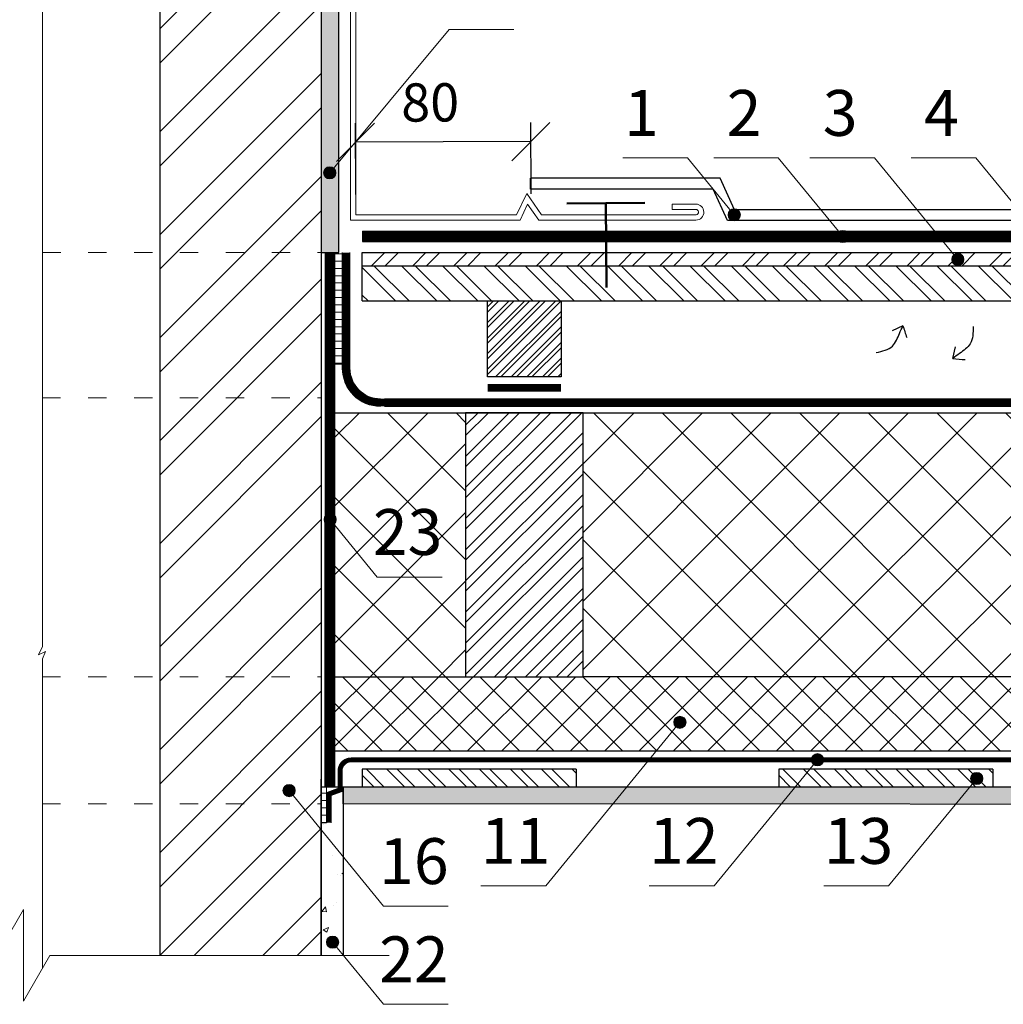
# Model space of a CAD drawing. Units: millimetres. Extents: x -1672 to 5549, y -3309 to -2497.
# Drawn here: x 4195 to 4260, y -2732 to -2667 of the extents above; entities that cross this region are included whole.
import ezdxf

# ---------------------------------------------------------------- set-up
doc = ezdxf.new("R2010")
doc.units = ezdxf.units.MM
doc.header["$PDMODE"] = 2
for name, pattern in [('ACAD_ISO03W100', [30, 12, -18]), ('DASHED', [0.75, 0.5, -0.25]), ('STRICHLINIEX2', [1.5, 1, -0.5])]:
    doc.linetypes.add(name, pattern=pattern)
doc.layers.get('0').update_dxf_attribs({"plot": 0})
for name, color, linetype, lineweight in [('SCHOFORM', 7, 'Continuous', 30), ('Воздух', 10, 'Continuous', 30), ('Вспомогат. линии', 130, 'Continuous', 13), ('Механ. крепление', 192, 'Continuous', 15), ('Надписи', 180, 'Continuous', 13), ('Основные линии', 7, 'Continuous', 30), ('Размеры', 200, 'Continuous', 13), ('Стены', 14, 'Continuous', 30), ('Черепица ДЕКЕ', 242, 'Continuous', 30), ('Штрих', 151, 'Continuous', 9)]:
    doc.layers.add(name, color=color, linetype=linetype, lineweight=lineweight)
doc.styles.add('Arial', font='ARIALUNI.ttf')
doc.dimstyles.get("Standard").update_dxf_attribs({"dimtxt": 0.18, "dimasz": 0.18, "dimexe": 0.18, "dimexo": 0.0625, "dimgap": 0.09, "dimtad": 0, "dimtih": 1, "dimtoh": 1, "dimdec": 4, "dimzin": 0, "dimdsep": 46, "dimtxsty": 'Arial', "dimcen": 0.09, "dimadec": 0, "dimazin": 0, "dimtfac": 1, "dimtdec": 4, "dimtofl": 0, "dimtmove": 0, "dimatfit": 3, "dimfxl": 1, "dimtolj": 1, "dimtzin": 0, "dimarcsym": 0})

# ---------------------------------------------------------------- blocks, each defined once
blk = doc.blocks.new('_Oblique')
at = {"color": 0, "linetype": 'ByBlock', "lineweight": -2}
blk.add_line((-0.5, -0.5), (0.5, 0.5), dxfattribs=at)
blk = doc.blocks.new('*D67')
at = {"layer": 'Defpoints', "color": 0, "ltscale": 100, "transparency": 16777216}
for p in [(4217.4082234813, -2675.133415285583), (4217.42394566752, -2679.551136539315), (4228.888231785295, -2679.510336400316)]:
    blk.add_point(p, dxfattribs=at)
at = {"layer": 'Размеры', "color": 0, "lineweight": -2, "ltscale": 100, "transparency": 16777216}
for p, q in [((4228.884672917329, -2678.510342733106), (4228.868061014118, -2673.842623062571)), ((4217.420386799554, -2678.551142872106), (4217.403774896343, -2673.883423201571)), ((4228.872509599076, -2675.092615146583), (4217.4082234813, -2675.133415285583))]:
    blk.add_line(p, q, dxfattribs=at)
at = {"layer": 'Размеры', "color": 0, "lineweight": -2, "ltscale": 100, "transparency": 16777216, "xscale": 2.5, "yscale": 2.5, "zscale": 2.5}
for p, rotation in [((4228.872509599076, -2675.092615146583), 0.2039085447494849), ((4217.4082234813, -2675.133415285583), 180.2039085447495)]:
    blk.add_blockref('_Oblique', p, dxfattribs=dict(at, rotation=rotation))
at = {"layer": 'Размеры', "color": 0, "ltscale": 100, "transparency": 16777216, "insert": (4222.293927425117, -2672.856062223444), "char_height": 2.5, "attachment_point": 5, "rotation": 0.2039085447494981, "style": 'Arial'}
blk.add_mtext('80', dxfattribs=at)

msp = doc.modelspace()

# ---------------------------------------------------------------- hatches: boundary and pattern name
at = {"layer": 'Штрих', "ltscale": 100}
h = msp.add_hatch(dxfattribs=at)
h.set_pattern_fill('AR-CONC', color=0, scale=0.02)
h.set_pattern_definition([(49.99999999999999, (1189.982796319637, -2361.892847838968), (3.64369337992008, -0.3187817107780617), [0.381, -4.191000000000001]), (355, (1189.982796319637, -2361.892847838968), (-0.7048684284993868, 3.821136904780703), [0.3048, -3.3528116834]), (100.4514447, (1190.286436459637, -2361.919412908968), (2.938824941807066, 3.502355038243902), [0.3238001759999999, -3.561804891999999]), (46.18420000000002, (1189.982796319637, -2360.876847838968), (5.421580817842599, -0.8408465586545429), [0.5714999999999986, -6.286499999999989]), (96.63555760999992, (1190.434594319637, -2360.946917838969), (4.74808268103006, 4.948522491954431), [0.4857004628, -5.3427121632]), (351.1841511700001, (1189.982796319637, -2360.876847838968), (4.74808268129954, 4.948522491710653), [0.4571993414, -5.0291946384]), (21, (1190.490796319637, -2361.130847838969), (3.03228782538265, -2.045303963741752), [0.381, -4.191000000000001]), (326.0000000000001, (1190.490796319637, -2361.130847838969), (1.236040566952942, 3.683759322446385), [0.3048, -3.3528]), (71.45144499999999, (1190.743486971637, -2361.301289836968), (4.268328385574323, 1.638455377718105), [0.3238001760000001, -3.561798752]), (37.50000000000001, (1189.982796319637, -2361.892847838968), (0.06177206501183633, 1.691100777463062), [0, -3.31216, 0, -3.4036, 0, -3.3655]), (7.499999999999999, (1189.982796319637, -2361.892847838968), (1.336393250206115, 2.00361149636239), [0, -1.94056, 0, -3.23596, 0, -1.2827]), (327.5, (1188.849956319637, -2361.892847838968), (2.711811903337428, -0.1145748798534689), [0, -1.27, 0, -3.9624, 0, -5.2578]), (317.5, (1188.341956319637, -2361.892847838968), (2.962583627720361, 0.5085298206666606), [0, -1.651, 0, -2.63144, 0, -3.7338])])
h.paths.add_polyline_path([(4174.848919162374, -2662.853058898409), (4173.715192015951, -2662.853058898409), (4173.752591468794, -2682.351142135561), (4174.848919162374, -2682.351142135561)])
h.paths.add_polyline_path([(4174.848919162374, -2648.689891856545), (4173.696919162374, -2648.689891856545), (4173.715192015951, -2662.853058898409), (4174.848919162374, -2662.853058898409)])
edge = h.paths.add_edge_path()
edge.add_line((4216.3141472707, -2648.689891856545), (4215.1621472707, -2648.689891856545))
edge.add_line((4215.1621472707, -2648.689891856545), (4215.162147270699, -2682.351147269883))
edge.add_line((4215.162147270699, -2682.351147269883), (4216.314147270699, -2682.351147269883))
edge.add_line((4216.3141472707, -2682.351147269883), (4216.3141472707, -2676.424934795996))
edge.add_line((4216.3141472707, -2676.424934795996), (4215.975105277782, -2676.832319562749))
edge.add_arc((4215.719229912368, -2677.139773294836), 0.4000000000001314, 4.0813574742060155e-11, 50.231410795657894, ccw=False)
edge.add_arc((4215.719229912368, -2677.139773294836), 0.4000000000000909, -180, 0, ccw=False)
edge.add_arc((4215.719229912367, -2677.139773294836), 0.3999999999996362, 50.231410795540114, 180.0000000000651, ccw=False)
edge.add_line((4215.975105277782, -2676.832319562749), (4216.3141472707, -2676.424934795997))
edge.add_line((4216.3141472707, -2676.424934795996), (4216.3141472707, -2648.689891856545))
edge = h.paths.add_edge_path()
edge.add_line((4135.456006424611, -2639.463689929821), (4134.801990143864, -2638.662904847854))
edge.add_arc((4134.548966615061, -2638.353099919113), 0.3999999999998761, 179.9999999999104, 309.2391611075793, ccw=False)
edge.add_arc((4134.548966615061, -2638.353099919113), 0.4000000000000909, 0, 180, ccw=False)
edge.add_arc((4134.548966615061, -2638.353099919113), 0.3999999999996362, -50.76083889256279, 2.4385826691286638e-11, ccw=False)
edge.add_line((4134.801990143864, -2638.662904847854), (4135.456006424611, -2639.463689929821))
edge.add_line((4135.456006424611, -2639.463689929821), (4135.456006424611, -2604.259021649703))
edge.add_line((4135.456006424611, -2604.259021649703), (4133.440006424613, -2604.259021649703))
edge.add_line((4133.440006424613, -2604.259021649703), (4133.574324007517, -2646.34077883767))
edge.add_line((4133.574324007517, -2646.34077883767), (4133.818285796049, -2646.341852414308))
edge.add_line((4133.818285796049, -2646.341852414308), (4133.436667023052, -2645.116451795871))
edge.add_line((4133.436667023052, -2645.116451795871), (4133.436667023052, -2646.341451795871))
edge.add_line((4133.436667023052, -2646.341451795871), (4133.435976554745, -2646.341451795871))
edge.add_line((4133.435976554745, -2646.341451795871), (4133.574324007517, -2646.34077883767))
edge.add_line((4133.574324007517, -2646.34077883767), (4133.437200999479, -2645.116451795871))
edge.add_line((4133.437200999479, -2645.116451795871), (4133.436667023052, -2645.116451795871))
edge.add_line((4133.436667023052, -2645.116451795871), (4133.818285796049, -2646.341852414308))
edge.add_line((4133.818285796049, -2646.341852414308), (4134.445991489678, -2646.341451795871))
edge.add_line((4134.445991489678, -2646.341451795871), (4135.456006424611, -2646.341451795871))
edge.add_line((4135.456006424611, -2646.341451795871), (4135.456006424611, -2639.463689929821))
h = msp.add_hatch(dxfattribs=at)
h.set_pattern_fill('ANSI32', color=30, scale=0.5)
h.set_pattern_definition([(45, (1864.569188139182, -2374.295499986054), (-3.367596045400933, 3.367596045400933), []), (45, (1866.814253139182, -2374.295499986054), (-3.367596045400933, 3.367596045400933), [])])
h.paths.add_polyline_path([(4215.1621472707, -2648.165064338658), (4212.706169408948, -2647.730009377943), (4212.706169408948, -2646.134814302588), (4215.1621472707, -2646.46627461743), (4215.1621472707, -2639.685428395979), (4204.6021472707, -2639.685469431069), (4204.6021472707, -2685.519141575453), (4215.162147270699, -2685.519141575453)])
h.paths.add_polyline_path([(4215.1621472707, -2685.519141575453), (4204.6021472707, -2685.519141575453), (4204.6021472707, -2690.895141575454), (4215.162147270699, -2690.895141575454)])
h.paths.add_polyline_path([(4215.162147270699, -2690.895141575454), (4204.6021472707, -2690.895141575454), (4204.6021472707, -2694.787247247635), (4215.162147270699, -2694.787247247635)])
h.paths.add_polyline_path([(4215.162147270699, -2694.787247247635), (4204.6021472707, -2694.787247247635), (4204.6021472707, -2710.095141575454), (4215.162147270699, -2710.095141575454)])
h.paths.add_polyline_path([(4215.162147270699, -2710.095141575454), (4204.6021472707, -2710.095141575454), (4204.6021472707, -2715.951141575454), (4215.162147270699, -2715.951141575454)])
h.paths.add_polyline_path([(4215.162147270699, -2716.801125575454), (4215.162147270699, -2715.951141575454), (4204.6021472707, -2715.951141575454), (4204.6021472707, -2728.321202623369), (4208.46830663229, -2728.321182764734), (4209.871139603443, -2728.080547578987, -0.3412060205858005), (4210.324713976517, -2728.321173229246), (4215.162147270699, -2728.321148381636)])
h.paths.add_polyline_path([(4185.408919162375, -2694.787247247635), (4178.281343307316, -2694.787247247635), (4178.281343307316, -2698.353058898409), (4174.848919162374, -2698.353058898409), (4174.848919162374, -2728.321138886071), (4179.686356471342, -2728.321164368168, -0.3411995558754377), (4180.13992682963, -2728.080547578987), (4181.542709561038, -2728.321174146851), (4185.408919162375, -2728.321194512826)])
h.paths.add_polyline_path([(4185.408919162375, -2690.895141575454), (4178.281343307316, -2690.895141575454), (4178.281343307316, -2694.787247247635), (4185.408919162375, -2694.787247247635)])
h.paths.add_polyline_path([(4185.408919162375, -2685.519141575453), (4178.281343307316, -2685.519141575453), (4178.281343307316, -2690.895141575454), (4185.408919162375, -2690.895141575454)])
h.paths.add_polyline_path([(4185.408919162375, -2639.685464143122), (4174.848919162374, -2639.685423108032), (4174.848919162374, -2646.46627461743), (4177.304897024125, -2646.134814302588), (4177.304897024125, -2647.730009377943), (4174.848919162374, -2648.165064338658), (4174.848919162374, -2662.853058898409), (4178.281343307315, -2662.853058898409), (4178.281343307316, -2685.519141575453), (4185.408919162375, -2685.519141575453)])
h.paths.add_polyline_path([(4178.281343307315, -2662.853058898409), (4174.848919162374, -2662.853058898409), (4174.848919162374, -2694.787247247635), (4178.281343307316, -2694.787247247635)])
h.paths.add_polyline_path([(4178.281343307316, -2694.787247247635), (4174.848919162374, -2694.787247247635), (4174.848919162374, -2698.353058898409), (4178.281343307316, -2698.353058898409)], flags=17)
h = msp.add_hatch(color=0, dxfattribs=at)
h.dxf.hatch_style = 1
h.paths.add_polyline_path([(4216.119229912369, -2677.139773294836, 1), (4215.319229912368, -2677.139773294836, 1)])
h = msp.add_hatch(color=0, dxfattribs=at)
h.dxf.hatch_style = 1
h.paths.add_polyline_path([(4242.576396921165, -2679.884579353954, 1), (4241.776396921165, -2679.884579353954, 1)])
h = msp.add_hatch(color=0, dxfattribs=at)
h.dxf.hatch_style = 1
h.paths.add_polyline_path([(4249.680940218334, -2681.3011259211, 1), (4248.880940218334, -2681.3011259211, 1)])
h = msp.add_hatch(dxfattribs=at)
h.set_pattern_fill('ANSI31', color=0, scale=0.15, angle=135)
h.set_pattern_definition([(7.016709298534877e-15, (7428.344324394928, -2353.825680309829), (8.326672684688674e-17, -0.47625), [])])
h.paths.add_polyline_path([(4216.544187599406, -2682.351147269883), (4216.064187599408, -2682.351147269883), (4216.064187599407, -2689.644800103029), (4216.544187599407, -2689.644800103029)])
h = msp.add_hatch(dxfattribs=at)
h.set_pattern_fill('ANSI32', color=31, scale=0.2, style=0)
h.set_pattern_definition([(45.00000000000001, (1794.008277107981, -2378.566132693411), (-1.347038418160373, 1.347038418160373), []), (45.00000000000001, (1794.906303107982, -2378.566132693411), (-1.347038418160373, 1.347038418160373), [])])
h.paths.add_polyline_path([(4252.614612674561, -2682.351141575453), (4235.57772312576, -2682.351141575453), (4235.57772312576, -2683.215141575454), (4252.313136698844, -2683.215141575454)])
h.paths.add_polyline_path([(4290.740710026706, -2682.351141575453), (4252.614612674561, -2682.351141575453), (4252.313136698844, -2683.215141575454), (4290.740710446787, -2683.215141575454)])
h.paths.add_polyline_path([(4217.840808210003, -2682.351141575453), (4217.840808210003, -2683.215141575454), (4235.57772312576, -2683.215141575454), (4235.57772312576, -2682.351141575453)])
h = msp.add_hatch(color=0, dxfattribs=at)
h.dxf.hatch_style = 1
h.paths.add_polyline_path([(4257.198800818371, -2682.799856481172, 1), (4256.398800818371, -2682.799856481172, 1)])
h = msp.add_hatch(dxfattribs=at)
h.set_pattern_fill('ANSI32', color=31, scale=0.2, angle=90, style=0)
h.set_pattern_definition([(135, (1003.650010475179, -2378.752329448516), (-1.347038418160373, -1.347038418160373), []), (135, (1003.650010475179, -2377.854303448516), (-1.347038418160373, -1.347038418160373), [])])
h.paths.add_polyline_path([(4236.1301472707, -2683.215141575454), (4262.710676068806, -2683.215141575454), (4263.443995653647, -2685.519141575453), (4236.1301472707, -2685.519141575453)])
h.paths.add_polyline_path([(4217.840808210003, -2683.215141575454), (4217.840808210003, -2685.519141575453), (4236.1301472707, -2685.519141575453), (4236.1301472707, -2683.215141575454)])
at = {"layer": 'Штрих'}
h = msp.add_hatch(dxfattribs=at)
h.set_pattern_fill('ANSI32', color=31, scale=1.92, style=0)
h.set_pattern_definition([(45, (4144.873027919682, -2775.227685575453), (-0.5091168824543141, 0.5091168824543142), []), (45, (4145.212439174084, -2775.227685575453), (-0.5091168824543141, 0.5091168824543142), [])])
h.paths.add_polyline_path([(4226.048643270698, -2685.519141575453), (4226.048643270698, -2690.473141575453), (4230.8486432707, -2690.473141575453), (4230.8486432707, -2685.519141575453)])
at = {"layer": 'Штрих', "ltscale": 100}
h = msp.add_hatch(dxfattribs=at)
h.set_pattern_fill('ANSI37', color=100)
h.set_pattern_definition([(45, (1189.982796319637, -2361.892847838968), (-2.245064030267288, 2.245064030267288), []), (135, (1189.982796319637, -2361.892847838968), (-2.245064030267288, -2.245064030267288), [])])
h.paths.add_polyline_path([(4103.189143162375, -2692.841125575454), (4099.270351750463, -2692.841125575454), (4099.27034932712, -2696.911361896626), (4096.870348540053, -2698.297002997095), (4099.270348540053, -2698.297002997095), (4101.670348540052, -2698.297002997095), (4099.270347752983, -2699.682644097565), (4099.270342263653, -2710.095141575454), (4103.189143162375, -2710.095141575454)])
h.paths.add_polyline_path([(4157.722423162375, -2698.353058898409), (4153.281343307316, -2698.353058898409), (4153.281343307316, -2692.841125575454), (4110.869143162376, -2692.841125575454), (4110.869143162376, -2710.095141575454), (4121.85311081605, -2710.095141575454), (4157.722423162375, -2710.095141575454)])
h.paths.add_polyline_path([(4157.722423162375, -2692.841125575454), (4153.281343307316, -2692.841125575454), (4153.281343307316, -2698.353058898409), (4157.722423162375, -2698.353058898409)], flags=16)
h.paths.add_polyline_path([(4173.972717860359, -2698.353058898409), (4165.402423162375, -2698.353058898409), (4165.402423162375, -2710.095141575454), (4173.969753874829, -2710.095141575454)])
h.paths.add_polyline_path([(4173.974361629754, -2692.841125575454), (4165.402423162375, -2692.841125575454), (4165.402423162375, -2698.353058898409), (4173.972717860359, -2698.353058898409)])
h.paths.add_polyline_path([(4279.141923270699, -2692.838986058624), (4232.288643270698, -2692.830343487355), (4232.288643270698, -2710.095141575454), (4268.157955617025, -2710.095141575454), (4279.141923270699, -2710.095141575454)])
edge = h.paths.add_edge_path()
edge.add_line((4290.740719720641, -2701.637702779009), (4290.74071868009, -2699.682644097565))
edge.add_line((4290.74071868009, -2699.682644097565), (4288.340717893021, -2698.297002997095))
edge.add_line((4288.340717893021, -2698.297002997095), (4290.740717893022, -2698.297002997095))
edge.add_line((4290.740717893023, -2698.297002997095), (4293.140717893022, -2698.297002997095))
edge.add_line((4293.140717893022, -2698.297002997095), (4290.740717105954, -2696.911361896626))
edge.add_line((4290.740717105953, -2696.911361896626), (4290.74071596286, -2694.500354252362))
edge.add_line((4290.74071596286, -2694.500354252362), (4286.821923270698, -2699.209082021177))
edge.add_line((4286.821923270698, -2699.209082021176), (4286.821923270698, -2710.095141575453))
edge.add_line((4286.821923270698, -2710.095141575454), (4290.401073900946, -2710.095141575454))
edge.add_line((4290.401073900946, -2710.095141575454), (4290.740724004776, -2709.687026117144))
edge.add_line((4290.740724004776, -2709.687026117144), (4290.740719720641, -2701.637702779009))
edge.add_line((4290.740719720641, -2701.637702779009), (4288.484402118267, -2704.348840158339))
edge.add_arc((4288.228526752853, -2704.656293890426), 0.4000000000009754, 8.139977580867708e-11, 50.231410795589, ccw=False)
edge.add_arc((4288.228526752853, -2704.656293890426), 0.4000000000000909, -180, 0, ccw=False)
edge.add_arc((4288.228526752853, -2704.656293890426), 0.4000000000000909, 50.23141079564232, 179.9999999999918, ccw=False)
edge.add_line((4288.484402118267, -2704.348840158339), (4290.740719720641, -2701.637702779009))
h.paths.add_polyline_path([(4290.740714702082, -2692.841125575465), (4286.821923270698, -2692.840402713923), (4286.821923270698, -2699.209082021176), (4290.74071596286, -2694.500354252362)])
edge = h.paths.add_edge_path()
edge.add_line((4224.6086432707, -2692.828926832057), (4216.062439697529, -2692.827350396566))
edge.add_line((4216.062439697529, -2692.827350396566), (4216.061012506328, -2699.564467846831))
edge.add_arc((4215.752682613012, -2699.819286756822), 0.4000000000000768, -8.071765478234738e-12, 39.57199294843531, ccw=False)
edge.add_arc((4215.752682613012, -2699.819286756821), 0.4000000000010004, 320.40686945552994, 359.9999999999104, ccw=False)
edge.add_line((4216.060918477389, -2700.074219398733), (4216.059069984307, -2710.095307022109))
edge.add_line((4216.059069984307, -2710.095307022109), (4224.608643270699, -2710.095141575453))
edge.add_line((4224.6086432707, -2710.095141575454), (4224.6086432707, -2692.828926832057))
h.paths.add_polyline_path([(4217.781254916696, -2702.945721196707), (4223.733670201482, -2702.945721196707)], flags=16)
at = {"layer": 'Штрих'}
h = msp.add_hatch(dxfattribs=at)
h.set_pattern_fill('ANSI32', color=31, scale=3.84, style=0)
h.set_pattern_definition([(45.00000000000001, (4115.473027919683, -2772.236037575453), (-1.018233764908628, 1.018233764908628), []), (45.00000000000001, (4116.151850428483, -2772.236037575453), (-1.018233764908628, 1.018233764908628), [])])
h.paths.add_polyline_path([(4224.6086432707, -2710.095141575454), (4232.288643270698, -2710.095141575454), (4232.288643270698, -2692.829635159706), (4224.6086432707, -2692.829635159706)])
at = {"layer": 'Штрих', "ltscale": 100}
h = msp.add_hatch(color=0, dxfattribs=at)
h.dxf.hatch_style = 1
h.paths.add_polyline_path([(4215.352682613013, -2699.819286756822, 1), (4216.152682613013, -2699.819286756822, 1)])
h = msp.add_hatch(dxfattribs=at)
h.set_pattern_fill('ANSI37', color=100, scale=0.5)
h.set_pattern_definition([(45, (1189.982796319637, -2361.892847838968), (-1.122532015133644, 1.122532015133644), []), (135, (1189.982796319637, -2361.892847838968), (-1.122532015133644, -1.122532015133644), [])])
edge = h.paths.add_edge_path()
edge.add_line((4173.969753874829, -2710.095141575454), (4165.402423162375, -2710.095141575454))
edge.add_line((4165.402423162375, -2710.095141575454), (4157.722423162376, -2710.095141575454))
edge.add_line((4157.722423162375, -2710.095141575454), (4121.853110816048, -2710.095141575454))
edge.add_spline(control_points=[(4121.853110816049, -2710.095141575454), (4121.428520238769, -2710.464987607189), (4120.418983219571, -2711.452838310215), (4122.033957479776, -2713.260874780726), (4121.425317698593, -2714.251180317096), (4121.174971931065, -2714.550817602433)], knot_values=[0.1999382689429123, 0.1999382689429123, 0.1999382689429123, 0.1999382689429123, 1.68998582111825, 4.102691081307325, 5.198391021221505, 5.198391021221505, 5.198391021221505, 5.198391021221505], degree=3, periodic=0)
edge.add_spline(control_points=[(4121.174971931065, -2714.550817602433), (4121.065725395707, -2714.681574098179), (4120.945002947901, -2714.810494434074), (4120.821917551289, -2714.939036695307)], knot_values=[5.198391021221505, 5.198391021221505, 5.198391021221505, 5.198391021221505, 5.67653540292136, 5.67653540292136, 5.67653540292136, 5.67653540292136], degree=3, periodic=0)
edge.add_line((4120.821917551289, -2714.939036695307), (4173.968531158601, -2714.939036695307))
edge.add_line((4173.968531158601, -2714.939036695307), (4173.969753874829, -2710.095141575454))
edge = h.paths.add_edge_path()
edge.add_spline(control_points=[(4268.83609450201, -2714.550817602437), (4268.585748734482, -2714.2511803171), (4267.977108953298, -2713.26087478073), (4269.592083213503, -2711.452838310219), (4268.582546194306, -2710.464987607193), (4268.157955617025, -2710.095141575458)], knot_values=[0.1999382689429119, 0.1999382689429119, 0.1999382689429119, 0.1999382689429119, 1.295638208857091, 3.708343469046166, 5.198391021221505, 5.198391021221505, 5.198391021221505, 5.198391021221505], degree=3, periodic=0)
edge.add_line((4268.157955617022, -2710.095141575454), (4232.288643270699, -2710.095141575454))
edge.add_line((4232.288643270698, -2710.095141575454), (4224.608643270699, -2710.095141575454))
edge.add_line((4224.6086432707, -2710.095141575454), (4216.059069984308, -2710.095307022109))
edge.add_line((4216.059069984307, -2710.095307022109), (4216.058176477867, -2714.93920197715))
edge.add_line((4216.058176477868, -2714.93920197715), (4237.096916769521, -2714.939136529041))
edge.add_line((4237.096916769521, -2714.939136529041), (4238.369860014003, -2713.387078317513))
edge.add_arc((4238.623522293084, -2713.077796167734), 0.4, 180, 230.6426077638205, ccw=False)
edge.add_arc((4238.623522293084, -2713.077796167734), 0.3999999999999986, 0, 180, ccw=False)
edge.add_arc((4238.623522293084, -2713.077796167734), 0.4, -129.35739223617952, 0, ccw=False)
edge.add_line((4238.369860014003, -2713.387078317513), (4237.09691676952, -2714.939136529042))
edge.add_line((4237.096916769521, -2714.939136529041), (4269.189148881786, -2714.939036695312))
edge.add_spline(control_points=[(4269.189148881786, -2714.939036695312), (4269.066063485172, -2714.810494434079), (4268.945341037366, -2714.681574098183), (4268.83609450201, -2714.550817602437)], knot_values=[5.198391021221504, 5.198391021221504, 5.198391021221504, 5.198391021221504, 5.676535402921359, 5.676535402921359, 5.676535402921359, 5.676535402921359], degree=3, periodic=0)
h = msp.add_hatch(color=0, dxfattribs=at)
h.dxf.hatch_style = 1
h.paths.add_polyline_path([(4238.223522293083, -2713.077796167734, 1), (4239.023522293084, -2713.077796167734, 1)])
h = msp.add_hatch(color=0, dxfattribs=at)
h.dxf.hatch_style = 1
h.paths.add_polyline_path([(4247.218300068249, -2715.525233243159, 1), (4248.01830006825, -2715.525233243159, 1)])
h = msp.add_hatch(dxfattribs=at)
h.set_pattern_fill('ANSI32', color=31, scale=0.15, angle=270)
h.set_pattern_definition([(315, (2884.812544919877, -2387.058350952665), (1.01027881362028, 1.01027881362028), []), (315, (2884.812544919877, -2387.731870452665), (1.01027881362028, 1.01027881362028), [])])
h.paths.add_polyline_path([(4231.841593843392, -2716.143796591061), (4220.019794733156, -2716.143796591061), (4220.961917233908, -2717.295796591061), (4231.841593843392, -2717.295796591061)])
h.paths.add_polyline_path([(4220.019794733156, -2716.143796591061), (4217.841593843392, -2716.143796591061), (4217.841593843392, -2717.295796591061), (4220.961917233908, -2717.295796591061)])
h = msp.add_hatch(dxfattribs=at)
h.set_pattern_fill('ANSI32', color=31, scale=0.15, angle=270)
h.set_pattern_definition([(315, (2912.053098347184, -2387.058350952665), (1.01027881362028, 1.01027881362028), []), (315, (2912.053098347184, -2387.731870452665), (1.01027881362028, 1.01027881362028), [])])
h.paths.add_polyline_path([(4259.082147270699, -2716.143796591061), (4247.260348160462, -2716.143796591061), (4248.202470661216, -2717.295796591061), (4259.082147270699, -2717.295796591061)])
h.paths.add_polyline_path([(4247.260348160462, -2716.143796591061), (4245.082147270699, -2716.143796591061), (4245.082147270699, -2717.295796591061), (4248.202470661216, -2717.295796591061)])
h = msp.add_hatch(color=0, dxfattribs=at)
h.dxf.hatch_style = 1
h.paths.add_polyline_path([(4257.632951737347, -2716.755228647237, 1), (4258.432951737348, -2716.755228647237, 1)])
h = msp.add_hatch(color=0, dxfattribs=at)
h.dxf.hatch_style = 1
h.paths.add_polyline_path([(4212.660986960605, -2717.542951806478, 1), (4213.460986960607, -2717.542951806478, 1)])
h = msp.add_hatch(dxfattribs=at)
h.set_pattern_fill('ANSI31', color=0, scale=0.15, angle=135)
h.set_pattern_definition([(180, (1350.566287513264, -2365.771767784821), (-8.326672684688674e-17, -0.47625), [])])
h.paths.add_polyline_path([(4215.151532842336, -2719.647739912703), (4215.33143219757, -2719.647685792304), (4215.332025896543, -2717.295696436604), (4215.152717594384, -2717.295651173948)])
h = msp.add_hatch(dxfattribs=at)
h.set_pattern_fill('AR-CONC', color=0, scale=0.02)
h.set_pattern_definition([(49.99999999999999, (1864.569188139182, -2361.892847838972), (3.64369337992008, -0.3187817107780617), [0.381, -4.191000000000001]), (355, (1864.569188139182, -2361.892847838972), (-0.7048684284993868, 3.821136904780703), [0.3048, -3.3528116834]), (100.4514447, (1864.872828279181, -2361.919412908972), (2.938824941807066, 3.502355038243902), [0.3238001759999999, -3.561804891999999]), (46.18420000000002, (1864.569188139182, -2360.876847838972), (5.421580817842599, -0.8408465586545429), [0.5714999999999985, -6.286499999999988]), (96.63555760999992, (1865.020986139182, -2360.946917838972), (4.74808268103006, 4.948522491954431), [0.4857004628, -5.3427121632]), (351.1841511700001, (1864.569188139182, -2360.876847838972), (4.74808268129954, 4.948522491710653), [0.4571993414, -5.0291946384]), (21, (1865.077188139182, -2361.130847838972), (3.03228782538265, -2.045303963741752), [0.381, -4.191000000000001]), (326.0000000000001, (1865.077188139182, -2361.130847838972), (1.236040566952942, 3.683759322446385), [0.3048, -3.3528]), (71.45144499999999, (1865.329878791181, -2361.301289836972), (4.268328385574323, 1.638455377718105), [0.3238001760000001, -3.561798752]), (37.50000000000001, (1864.569188139182, -2361.892847838972), (0.06177206501183633, 1.691100777463062), [0, -3.31216, 0, -3.4036, 0, -3.3655]), (7.499999999999999, (1864.569188139182, -2361.892847838972), (1.336393250206115, 2.00361149636239), [0, -1.94056, 0, -3.23596, 0, -1.2827]), (327.5, (1863.436348139182, -2361.892847838972), (2.711811903337428, -0.1145748798534689), [0, -1.27, 0, -3.9624, 0, -5.2578]), (317.5, (1862.928348139182, -2361.892847838972), (2.962583627720361, 0.5085298206666606), [0, -1.651, 0, -2.63144, 0, -3.7338])])
h.paths.add_polyline_path([(4216.6021472707, -2717.302465529396), (4215.520763886445, -2717.302465533473), (4215.520763886436, -2719.654454956411), (4215.162147270699, -2719.65445495641), (4215.162147270699, -2721.5178218394), (4216.6021472707, -2723.280974458039)])
h.paths.add_polyline_path([(4216.6021472707, -2723.280974458039), (4215.162147270699, -2721.5178218394), (4215.162147270699, -2728.321148381641), (4216.6021472707, -2728.321140985041)])
h = msp.add_hatch(dxfattribs=at)
h.set_pattern_fill('ANSI31', color=0, scale=0.15, angle=135)
h.set_pattern_definition([(180, (1350.386979205392, -2365.771767784821), (-8.326672684688674e-17, -0.47625), [])])
h.paths.add_polyline_path([(4215.330841144495, -2719.647785174453), (4215.510740499731, -2719.647731054054), (4215.511334198702, -2717.295741698354), (4215.332025896543, -2717.295696435699)])
h = msp.add_hatch(dxfattribs=at)
h.set_pattern_fill('SWAMP', color=0, scale=0.02)
h.set_pattern_definition([(0, (1189.982796319637, -2361.892847838968), (0.254, 0.439940904724), [0.0635, -0.4445000000000001]), (90, (1190.014546319637, -2361.892847838968), (-0.2539999999999999, 0.439940904724), [0.03175, -0.8481318094479999]), (90, (1190.022483819637, -2361.892847838968), (-0.2539999999999999, 0.439940904724), [0.0254, -0.854481809448]), (90, (1190.006608819637, -2361.892847838968), (-0.2539999999999999, 0.439940904724), [0.0254, -0.854481809448]), (59.99999999999999, (1190.030421319637, -2361.892847838968), (-0.2539999996548933, 0.4399409049232474), [0.02032, -0.48768]), (120, (1189.998671319637, -2361.892847838968), (-0.5079999996548933, 1.992475517909043e-10), [0.02031999999999996, -0.4876799999999993])])
h.paths.add_polyline_path([(4229.128307545221, -2717.295796591061), (4217.841593843392, -2717.295796591061), (4216.6021472707, -2717.295796591061), (4216.6021472707, -2718.398969904795), (4228.217249923138, -2718.406619457405)])
h.paths.add_polyline_path([(4240.130623492692, -2717.295796591061), (4229.128307545221, -2717.295796591061), (4228.217249923138, -2718.406619457405), (4239.213775670436, -2718.413861623468)])
h.paths.add_polyline_path([(4251.553837028165, -2717.295796591061), (4240.130623492692, -2717.295796591061), (4239.213775670436, -2718.413861623468), (4250.630672805809, -2718.421380640553)])
h.paths.add_polyline_path([(4263.888770835658, -2717.903098283913, -0.6331353851289804), (4263.235108556578, -2718.212380433692), (4263.056981914562, -2718.42956444298), (4290.740728869814, -2718.447796591687), (4290.740728244262, -2717.295796591061), (4251.553837028165, -2717.295796591061), (4250.630672805809, -2718.421380640553), (4263.056981914562, -2718.42956444298), (4263.235108556578, -2718.212380433692, -0.224638213225687), (4263.088770835658, -2717.903098283913, -1)])
h = msp.add_hatch(color=0, dxfattribs=at)
h.dxf.hatch_style = 1
h.paths.add_polyline_path([(4215.510922060903, -2727.455244492148, 1), (4216.310922060902, -2727.455244492148, 1)])

# ---------------------------------------------------------------- linework, layer by layer
at = {"layer": 'SCHOFORM', "color": 30}
for p, q in [((4215.162147270699, -2728.321148381636), (4215.162147270699, -2716.801125575454)), ((4215.162147270699, -2728.321148381641), (4215.162147270699, -2716.801125575458))]:
    msp.add_line(p, q, dxfattribs=at)
at = {"layer": 'Воздух', "ltscale": 100}
for p, q in [((4253.20664877707, -2687.141175618933), (4252.495918192182, -2687.477793755342)), ((4256.470583750493, -2689.280195545058), (4256.641877532088, -2688.512661718807))]:
    msp.add_line(p, q, dxfattribs=at)
for points in [[(4251.46707149061, -2688.891916527939), (4252.516220195881, -2688.466325811517), (4252.983159987853, -2687.644854770829), (4253.20664877707, -2687.141175618933)], [(4253.20664877707, -2687.141175618933), (4253.461136186143, -2687.916690566502)], [(4257.793779987504, -2687.196838978267), (4257.610471912392, -2688.314084973237), (4256.912448007567, -2688.950960210867), (4256.470583750493, -2689.280195545058)], [(4256.470583750493, -2689.280195545058), (4257.283157836647, -2689.35707616545)]]:
    msp.add_spline(points, degree=3, dxfattribs=at)
at = {"layer": 'Вспомогат. линии', "color": 0, "lineweight": 13}
for p, q in [((4196.925533216538, -2640.538457329893), (4196.925533216536, -2708.112008948987)), ((4196.937472406684, -2708.931070886444), (4196.932148502168, -2729.162741496099))]:
    msp.add_line(p, q, dxfattribs=at)
at = {"layer": 'Вспомогат. линии', "color": 0, "ltscale": 100}
for p, q in [((4215.414149206854, -2682.350668914558), (4215.405326528436, -2717.302465529396)), ((4216.064187665859, -2682.351229570361), (4216.057740549504, -2717.302465529396)), ((4195.685935198229, -2725.32124625559), (4193.953328061032, -2728.322209846772)), ((4195.685935198229, -2725.32124625559), (4195.685935198229, -2731.321246255591)), ((4195.685935198229, -2731.321246255591), (4197.417844030985, -2728.321492163179)), ((4197.417982119909, -2728.321239525032), (4219.6021472707, -2728.321125575454))]:
    msp.add_line(p, q, dxfattribs=at)
at = {"layer": 'Вспомогат. линии', "color": 140, "lineweight": 0}
for p, q in [((4217.044187599402, -2682.349437223409), (4217.044187599406, -2689.915223875931)), ((4216.544187599407, -2687.095122491492), (4216.544187599406, -2689.915223875931)), ((4219.294147204248, -2691.915141575454), (4290.740714124111, -2691.915141575454)), ((4219.294147204248, -2692.415141575454), (4290.740714367214, -2692.415141575454))]:
    msp.add_line(p, q, dxfattribs=at)
at = {"layer": 'Вспомогат. линии', "color": 31, "linetype": 'ACAD_ISO03W100', "lineweight": 13, "ltscale": 0.1}
for p, q in [((4196.922147270699, -2691.848106992202), (4215.162147270699, -2691.848106992202)), ((4196.922147270699, -2710.095141575454), (4215.162147270699, -2710.095141575454)), ((4196.921502161191, -2718.402658696381), (4215.161502161191, -2718.402658696381))]:
    msp.add_line(p, q, dxfattribs=at)
at = {"layer": 'Вспомогат. линии', "color": 170, "ltscale": 100}
for p, q in [((4215.529577945055, -2717.673110350411), (4216.240004270282, -2717.398974267185)), ((4215.814290391535, -2717.873031643308), (4216.524716716762, -2717.598895560083)), ((4215.529577945055, -2717.673110350411), (4215.523886530943, -2719.647584903843)), ((4215.814290391535, -2717.873031643308), (4215.81314529142, -2719.645966934327))]:
    msp.add_line(p, q, dxfattribs=at)
at = {"layer": 'Вспомогат. линии', "color": 0, "ltscale": 100}
for points in [[(4217.073945667518, -2648.689891856545), (4217.07394566752, -2680.232424242065)], [(4217.423945667519, -2648.689891856545), (4217.423945667519, -2679.882424242065), (4217.432066245954, -2676.640800121518)], [(4217.423945667519, -2679.882424242065), (4227.946184322687, -2679.882424242065), (4228.602634427793, -2678.483098433318), (4229.571607730599, -2679.882424242065), (4239.662894505927, -2679.882424242065)], [(4217.07394566752, -2680.232424242065), (4228.168591847922, -2680.232424242065), (4228.661166633616, -2679.182424242065), (4229.388246747187, -2680.232424242065), (4239.662894505928, -2680.232424242065)]]:
    msp.add_lwpolyline(points, dxfattribs=at)
for points in [[(4239.672816461678, -2680.232330476353, 0.9905943277443597), (4239.662894505927, -2679.182424242065), (4238.113771129664, -2679.182424242065)], [(4239.696028207461, -2679.879258923729, 0.9090211025385403), (4239.662894505927, -2679.532424242065), (4238.113771129664, -2679.532424242065)]]:
    msp.add_lwpolyline(points, format="xyb", dxfattribs=at)
at = {"layer": 'Вспомогат. линии', "color": 0, "linetype": 'STRICHLINIEX2', "lineweight": 0, "ltscale": 2, "const_width": 0.7}
msp.add_lwpolyline([(4290.740709515738, -2681.300208955555), (4217.840808210003, -2681.300208955555)], dxfattribs=at)
at = {"layer": 'Вспомогат. линии', "color": 0, "lineweight": 0}
for points in [[(4290.740709345566, -2680.950208955555), (4217.874033793312, -2680.950208955555)], [(4290.74070968591, -2681.650208955555), (4217.874033793312, -2681.650208955555)]]:
    msp.add_lwpolyline(points, dxfattribs=at)
at = {"layer": 'Вспомогат. линии', "color": 0, "linetype": 'STRICHLINIEX2', "ltscale": 3, "const_width": 0.6479999999999999}
msp.add_lwpolyline([(4215.7381472707, -2682.351147269883), (4215.733735991935, -2717.302465529396)], dxfattribs=at)
at = {"layer": 'Вспомогат. линии', "color": 140, "linetype": 'STRICHLINIEX2', "lineweight": 0, "const_width": 0.5}
msp.add_lwpolyline([(4216.794187599404, -2682.351147269883), (4216.794187599404, -2689.915223875932, 0.4142135623729323), (4219.044187599404, -2692.165223875931), (4290.740714315159, -2692.165189883582)], format="xyb", dxfattribs=at)
at = {"layer": 'Вспомогат. линии', "color": 31, "linetype": 'ACAD_ISO03W100', "lineweight": 13, "ltscale": 0.1}
msp.add_lwpolyline([(4196.925533216537, -2682.351147269883), (4215.162147270699, -2682.351147269883)], dxfattribs=at)
at = {"layer": 'Вспомогат. линии', "color": 7, "linetype": 'STRICHLINIEX2', "lineweight": 0, "ltscale": 1.5, "const_width": 0.5}
msp.add_lwpolyline([(4230.8486432707, -2691.19138218873), (4226.048643270698, -2691.19138218873)], dxfattribs=at)
at = {"layer": 'Вспомогат. линии', "color": 0, "linetype": 'Continuous', "ltscale": 100}
msp.add_lwpolyline([(4196.925533216536, -2708.112008948987), (4196.670640541151, -2708.669320605447), (4197.123727809956, -2708.448291686197), (4196.937472406684, -2708.931070886444)], dxfattribs=at)
at = {"layer": 'Вспомогат. линии', "color": 170, "linetype": 'STRICHLINIEX2', "lineweight": 0, "const_width": 0.288}
msp.add_lwpolyline([(4217.098444953552, -2715.527005785597, 0.4142135623730009), (4216.37826323109, -2716.246824017259), (4216.377942023262, -2717.50106318735)], format="xyb", dxfattribs=at)
at = {"layer": 'Вспомогат. линии', "color": 170}
msp.add_lwpolyline([(4217.106089471881, -2715.671007719846, 0.4142135623729506), (4216.529944093912, -2716.246862305175), (4216.524716716762, -2717.598895560083)], format="xyb", dxfattribs=at)
at = {"layer": 'Вспомогат. линии', "color": 170, "linetype": 'STRICHLINIEX2', "lineweight": 0, "const_width": 0.288}
msp.add_lwpolyline([(4217.064888110017, -2715.526997157885), (4290.731741718996, -2715.54551143417)], dxfattribs=at)
at = {"layer": 'Вспомогат. линии', "color": 170, "lineweight": 0}
for points in [[(4217.060209546051, -2715.672762075976), (4290.731705447441, -2715.689511429602)], [(4217.150023732464, -2715.382062902419), (4290.731777990552, -2715.401511438738)]]:
    msp.add_lwpolyline(points, dxfattribs=at)
at = {"layer": 'Вспомогат. линии', "color": 170, "linetype": 'STRICHLINIEX2', "const_width": 0.2879999999999999}
msp.add_lwpolyline([(4215.668670515334, -2719.648404314439), (4215.671468680081, -2717.774824493863), (4216.377942023262, -2717.50106318735), (4216.37826323109, -2716.246824017259)], dxfattribs=at)
at = {"layer": 'Вспомогат. линии', "color": 140, "lineweight": 0}
for radius in [2.5, 2]:
    msp.add_arc((4219.044187599406, -2689.915223875932), radius, 180, 270, dxfattribs=at)
at = {"layer": 'Механ. крепление', "color": 0, "linetype": 'DASHED', "lineweight": 50, "ltscale": 100}
for points in [[(4236.337155186142, -2679.107848235269), (4231.236721634823, -2679.143024968262)], [(4233.786938410482, -2679.125436601766), (4233.824934424578, -2684.634650466234)]]:
    msp.add_lwpolyline(points, dxfattribs=at)
at = {"layer": 'Надписи', "color": 0}
for p, q in [((4215.719229912368, -2677.139773294836), (4223.53093350975, -2667.753416694675)), ((4223.53093350975, -2667.753416694675), (4227.750822599719, -2667.753416694675)), ((4239.114489071495, -2676.161894068722), (4234.894599981526, -2676.161894068722)), ((4242.176396921164, -2679.884579353954), (4239.114489071495, -2676.161894068722)), ((4245.053923120624, -2676.161894068722), (4240.834034030655, -2676.161894068722)), ((4249.308119534393, -2681.334170690872), (4245.053923120624, -2676.161894068722)), ((4251.339078156043, -2676.161894068722), (4247.119189066074, -2676.161894068722)), ((4256.798800818371, -2682.799856481172), (4251.339078156043, -2676.161894068722)), ((4257.967583726775, -2676.161894068722), (4253.747694636806, -2676.161894068722)), ((4264.748547447563, -2684.406229007082), (4257.967583726775, -2676.161894068722)), ((4215.752682613012, -2699.819286756822), (4218.820342559622, -2703.575364998461)), ((4223.064342412132, -2703.575364998461), (4218.820342559622, -2703.575364998461)), ((4238.623522293084, -2713.077796167734), (4229.849551111995, -2723.775613276506)), ((4247.618300068249, -2715.525233243159), (4240.852733891754, -2723.775613276506)), ((4258.032951737348, -2716.755228647237), (4252.275080594938, -2723.775613276506)), ((4213.060986960606, -2717.542951806478), (4219.231605536315, -2725.098328403969)), ((4229.849551111995, -2723.775613276506), (4225.605551259484, -2723.775613276506)), ((4240.852733891754, -2723.775613276506), (4236.608734039244, -2723.775613276506)), ((4252.275080594938, -2723.775613276506), (4248.031080742428, -2723.775613276506)), ((4223.475605388825, -2725.098328403969), (4219.231605536315, -2725.098328403969)), ((4215.910922060903, -2727.455244492148), (4219.231605536315, -2731.521127662527)), ((4223.475605388825, -2731.521127662527), (4219.231605536315, -2731.521127662527))]:
    msp.add_line(p, q, dxfattribs=at)
at = {"layer": 'Надписи', "color": 0, "ltscale": 100}
for centre in [(4215.719229912368, -2677.139773294836), (4242.176396921164, -2679.884579353954), (4249.280940218334, -2681.3011259211), (4256.798800818371, -2682.799856481172), (4215.752682613012, -2699.819286756822), (4238.623522293084, -2713.077796167734), (4247.618300068249, -2715.525233243159), (4258.032951737348, -2716.755228647237), (4213.060986960606, -2717.542951806478), (4215.910922060903, -2727.455244492148)]:
    msp.add_circle(centre, 0.4, dxfattribs=at)
at = {"layer": 'Основные линии', "color": 31, "ltscale": 100}
for p, q in [((4231.841593843392, -2716.143796591061), (4231.841593843392, -2717.295796591061)), ((4259.082147270699, -2716.143796591061), (4259.082147270699, -2717.295796591061))]:
    msp.add_line(p, q, dxfattribs=at)
at = {"layer": 'Основные линии', "color": 31}
for points in [[(4231.841593843392, -2716.143796591061), (4217.841593843392, -2716.143796591061), (4217.841593843392, -2717.295796591061), (4231.841593843392, -2717.295796591061)], [(4259.082147270699, -2716.143796591061), (4245.082147270699, -2716.143796591061), (4245.082147270699, -2717.295796591061), (4259.082147270699, -2717.295796591061)]]:
    msp.add_lwpolyline(points, dxfattribs=at)
at = {"layer": 'Стены', "color": 30}
msp.add_line((4215.1621472707, -2639.685428395979), (4215.162147270699, -2728.321148381636), dxfattribs=at)
at = {"layer": 'Стены', "color": 31}
for p, q in [((4217.840808210003, -2682.351141575453), (4290.740710026706, -2682.351141575453)), ((4217.840808210003, -2683.215141575454), (4290.740710446787, -2683.215141575454)), ((4217.840808210003, -2685.519141575453), (4290.740711567003, -2685.519141575453)), ((4226.048643270698, -2690.473141575453), (4226.048643270698, -2685.519141575453)), ((4230.8486432707, -2685.519141575453), (4230.8486432707, -2690.473141575453)), ((4230.8486432707, -2690.473141575453), (4226.048643270698, -2690.473141575453))]:
    msp.add_line(p, q, dxfattribs=at)
at = {"layer": 'Стены', "color": 31, "ltscale": 100}
msp.add_line((4217.840808210003, -2685.519141575453), (4217.840808210003, -2682.351141575453), dxfattribs=at)
at = {"layer": 'Стены', "color": 100}
for p, q in [((4216.062439697529, -2692.827350396566), (4290.74071464078, -2692.841125575454)), ((4216.059069984308, -2710.095307022109), (4224.6086432707, -2710.095141575454)), ((4268.157955617025, -2710.095141575454), (4232.288643270698, -2710.095141575454)), ((4216.058176477869, -2714.93920197715), (4269.189148881787, -2714.939036695312))]:
    msp.add_line(p, q, dxfattribs=at)
at = {"layer": 'Стены', "color": 0}
for p, q in [((4215.162147270699, -2717.302465529396), (4216.602147270698, -2717.302465529396)), ((4216.6021472707, -2717.302465529396), (4216.6021472707, -2728.321140985041))]:
    msp.add_line(p, q, dxfattribs=at)
at = {"layer": 'Стены', "color": 30}
msp.add_lwpolyline([(4204.6021472707, -2639.685469431069), (4204.6021472707, -2728.321202623369)], dxfattribs=at)
at = {"layer": 'Стены', "color": 0}
for points in [[(4215.162147270699, -2682.351147269883), (4216.3141472707, -2682.351147269883), (4216.3141472707, -2648.689891856545), (4215.1621472707, -2648.689891856545)], [(4290.740727920886, -2718.447796591061), (4216.6021472707, -2718.398969904795), (4216.6021472707, -2717.295796591061), (4290.74072726653, -2717.295796591061)]]:
    msp.add_lwpolyline(points, dxfattribs=at)
at = {"layer": 'Стены', "color": 31}
msp.add_lwpolyline([(4224.6086432707, -2710.095141575454), (4232.288643270698, -2710.095141575454), (4232.288643270698, -2692.829635159706), (4224.6086432707, -2692.829635159706)], close=True, dxfattribs=at)
at = {"layer": 'Черепица ДЕКЕ'}
for points in [[(4241.254073526898, -2677.495432481786), (4228.844402952223, -2677.495432481786)], [(4228.844402952223, -2678.195432481787), (4228.844402952223, -2677.495432481786)], [(4290.74070866488, -2679.550208955555), (4242.193295603691, -2679.550208955555), (4241.254073526898, -2677.495432481786)], [(4240.787073980638, -2678.195432481787), (4228.844402952223, -2678.195432481787)], [(4290.740709005223, -2680.250208955555), (4241.743599585451, -2680.250208955555), (4240.804377508657, -2678.195432481787)]]:
    msp.add_lwpolyline(points, dxfattribs=at)
at = {"layer": 'Штрих', "color": 0, "ltscale": 100}
for points in [[(4238.113771129664, -2679.182424242065), (4238.113771129664, -2679.532424242065)], [(4216.064187599407, -2683.351229570361), (4216.064187599407, -2689.644800103029), (4216.544187599407, -2689.644800103029), (4216.544187599407, -2682.354331525025)]]:
    msp.add_lwpolyline(points, dxfattribs=at)
at = {"layer": 'Штрих', "color": 31, "ltscale": 100}
msp.add_lwpolyline([(4217.840808210003, -2682.351141575453), (4217.840808210003, -2682.351141575453), (4290.740710026688, -2682.351105388911)], dxfattribs=at)
at = {"layer": 'Штрих', "color": 0, "ltscale": 100}
for points in [[(4215.151532892471, -2719.647640381371), (4215.51074049973, -2719.647731054054), (4215.511334198702, -2717.295741698354), (4215.152717594383, -2717.295651174853)], [(4215.151532915164, -2719.647595325163), (4215.510740499731, -2719.647731054054), (4215.511334198702, -2717.295741698354), (4215.511334198702, -2717.295741698354), (4215.510740499731, -2719.647731054054)]]:
    msp.add_lwpolyline(points, close=True, dxfattribs=at)

# ---------------------------------------------------------------- texts
at = {"layer": 'Надписи', "color": 0, "style": 'Arial'}
for s, p in [('1', (4234.972921959619, -2674.718984225151)), ('2', (4241.682104686437, -2674.718984225151)), ('3', (4247.967259721856, -2674.718984225151)), ('4', (4254.595765292588, -2674.718984225151)), ('23', (4218.542610360098, -2702.13245515489)), ('11', (4225.605551259484, -2722.332703432935)), ('12', (4236.608734039244, -2722.332703432935)), ('13', (4248.031080742428, -2722.332703432935)), ('16', (4218.953873336791, -2723.655418560399)), ('22', (4218.953873336791, -2730.078217818957))]:
    msp.add_text(s, height=3, dxfattribs=at).set_placement(p)

# ---------------------------------------------------------------- dimensions: what is measured, and where the dimension line sits
at = {"layer": 'Размеры', "color": 0, "ltscale": 100}
dim = msp.add_linear_dim(base=(4217.4082234813, -2675.133415285583), p1=(4228.888231785295, -2679.510336400316), p2=(4217.42394566752, -2679.551136539315), angle=180.203908544745, text='80', dimstyle='Standard', override={"dimtxt": 2.5, "dimasz": 2.5, "dimexe": 1.25, "dimexo": 1, "dimgap": 1, "dimtad": 1, "dimtih": 0, "dimtoh": 0, "dimdec": 2, "dimlfac": 10, "dimzin": 9, "dimdsep": 44, "dimblk": 'Oblique', "dimcen": 2.5, "dimtdec": 2, "dimtofl": 1, "dimtmove": 1, "dimtolj": 0, "dimtzin": 8}, dxfattribs=at)
dim.commit()
dim.dimension.update_dxf_attribs({"geometry": '*D67', "text_midpoint": (4222.302031982214, -2675.133332931479), "dimtype": 161})

doc.saveas('drawing.dxf')
